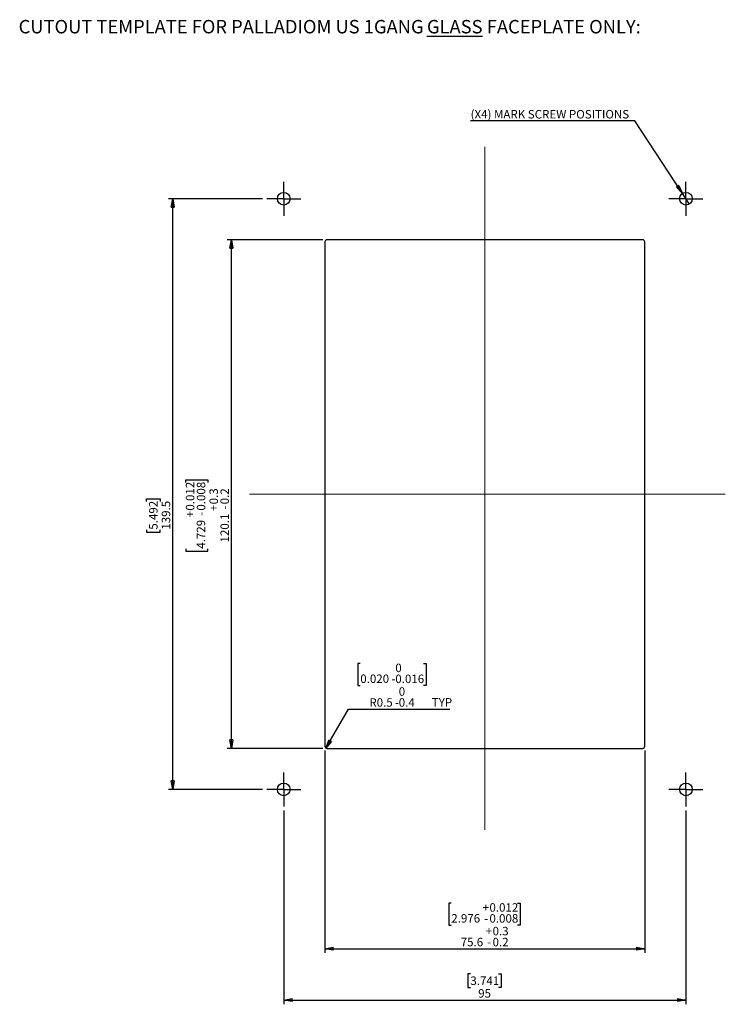
# Model space of a CAD drawing. Units: millimetres. Extents: x 7 to 174, y 41 to 273.
import ezdxf

# ---------------------------------------------------------------- set-up
doc = ezdxf.new("R2010")
doc.units = ezdxf.units.MM
doc.layers.add('LEVEL0', color=7, linetype='Continuous')
doc.styles.add('SLDTEXTSTYLE0', font='TXT', dxfattribs={"width": 0.75})
doc.dimstyles.new('SLDDIMSTYLE0', dxfattribs={"dimtxt": 2, "dimasz": 2, "dimexe": 0, "dimexo": 0.0625, "dimgap": 0.5, "dimtad": 0, "dimtih": 1, "dimtoh": 1, "dimdec": 1, "dimrnd": 1e-09, "dimzin": 12, "dimdsep": 46, "dimtxsty": 'SLDTEXTSTYLE0', "dimblk1": 'NONE', "dimblk2": 'CLOSED', "dimsah": 1, "dimcen": 0, "dimadec": 0, "dimazin": 3, "dimtfac": 1, "dimtdec": 1, "dimtmove": 0, "dimatfit": 3, "dimldrblk": 'NONE', "dimfxl": 1, "dimfrac": 2, "dimtolj": 1, "dimtzin": 12, "dimarcsym": 0})
doc.dimstyles.new('SLDDIMSTYLE1', dxfattribs={"dimtxt": 2, "dimasz": 2, "dimexe": 0, "dimexo": 0.0625, "dimgap": 0.5, "dimtad": 1, "dimdec": 1, "dimrnd": 1e-09, "dimzin": 12, "dimdsep": 46, "dimtxsty": 'SLDTEXTSTYLE0', "dimblk1": 'CLOSED', "dimblk2": 'CLOSED', "dimsah": 1, "dimcen": 0.09, "dimadec": 0, "dimazin": 3, "dimtfac": 1, "dimtdec": 1, "dimtofl": 0, "dimtmove": 0, "dimatfit": 3, "dimldrblk": 'CLOSED', "dimfxl": 1, "dimfrac": 2, "dimtolj": 1, "dimtzin": 12, "dimarcsym": 0})
doc.dimstyles.new('SLDDIMSTYLE2', dxfattribs={"dimtxt": 2, "dimasz": 2, "dimexe": 0, "dimexo": 0.0625, "dimgap": 0.5, "dimtad": 1, "dimdec": 1, "dimrnd": 1e-09, "dimzin": 12, "dimdsep": 46, "dimtxsty": 'SLDTEXTSTYLE0', "dimblk1": 'CLOSED', "dimblk2": 'CLOSED', "dimsah": 1, "dimcen": 0.09, "dimadec": 0, "dimazin": 3, "dimtol": 1, "dimtp": 0.3, "dimtm": 0.2, "dimtfac": 1, "dimtdec": 1, "dimtofl": 0, "dimtmove": 0, "dimatfit": 3, "dimldrblk": 'CLOSED', "dimfxl": 1, "dimfrac": 2, "dimtolj": 1, "dimarcsym": 0})
doc.dimstyles.new('SLDDIMSTYLE3', dxfattribs={"dimtxt": 2, "dimasz": 2, "dimexe": 0, "dimexo": 0.0625, "dimgap": 0.5, "dimtad": 0, "dimtih": 1, "dimtoh": 1, "dimdec": 1, "dimrnd": 1e-09, "dimdsep": 46, "dimtxsty": 'SLDTEXTSTYLE0', "dimblk1": 'CLOSED', "dimblk2": 'CLOSED', "dimsah": 1, "dimcen": 0, "dimadec": 0, "dimazin": 2, "dimtol": 1, "dimtm": 0.4, "dimtfac": 1, "dimtdec": 1, "dimtofl": 0, "dimtmove": 1, "dimatfit": 3, "dimldrblk": 'CLOSED', "dimfxl": 1, "dimfrac": 2, "dimtolj": 1, "dimtzin": 0, "dimarcsym": 0})

# ---------------------------------------------------------------- blocks, each defined once
blk = doc.blocks.new('SW_NOTE_0')
at = {"layer": 'LEVEL0', "color": 0, "char_height": 3.175, "attachment_point": 1, "style": 'SLDTEXTSTYLE0'}
for s, insert in [('CUTOUT TEMPLATE FOR PALLADIOM US 1GANG', (0, 4.09)), ('\\LGLASS', (96.48, 4.09)), ('FACEPLATE ONLY:', (110.62, 4.09))]:
    blk.add_mtext(s, dxfattribs=dict(at, insert=insert))
blk = doc.blocks.new('_Closed')
at = {"color": 0, "linetype": 'ByBlock', "lineweight": -2}
for p, q in [((-1, 0.166667), (0, 0)), ((-1, 0.166667), (-1, -0.166667)), ((0, 0), (-1, -0.166667)), ((0, 0), (-1, 0))]:
    blk.add_line(p, q, dxfattribs=at)
blk = doc.blocks.new('_D')
at = {"layer": 'LEVEL0'}
for p, q in [((152.27, 249.19), (113.5, 249.19)), ((163.54, 232.05), (152.27, 249.19)), ((165.19, 229.55), (163.54, 232.05))]:
    blk.add_line(p, q, dxfattribs=at)
at = {"layer": 'LEVEL0', "xscale": 2, "yscale": 2, "rotation": 303.3335462835}
blk.add_blockref('_Closed', (163.54, 232.05, 10.05), dxfattribs=at)
at = {"layer": 'LEVEL0', "insert": (113.5, 251.77), "char_height": 2, "attachment_point": 1, "style": 'SLDTEXTSTYLE0'}
blk.add_mtext('(X4) MARK SCREW POSITIONS', dxfattribs=at)
blk = doc.blocks.new('_None')
blk = doc.blocks.new('_D_1')
at = {"layer": 'LEVEL0'}
for p, q in [((69.36, 86.3), (69.36, 40.55)), ((164.37, 86.3), (164.37, 40.55)), ((113.45, 47.72), (112.84, 47.72)), ((112.84, 47.72), (112.84, 44.54)), ((120.1, 47.72), (120.71, 47.72)), ((120.71, 47.72), (120.71, 44.54)), ((112.84, 44.54), (113.45, 44.54)), ((120.71, 44.54), (120.1, 44.54)), ((69.36, 41.55), (164.37, 41.55))]:
    blk.add_line(p, q, dxfattribs=at)
at = {"layer": 'LEVEL0', "xscale": 2, "yscale": 2, "rotation": 180}
blk.add_blockref('_Closed', (69.36, 41.55, 10.05), dxfattribs=at)
at = {"layer": 'LEVEL0', "xscale": 2, "yscale": 2}
blk.add_blockref('_Closed', (164.37, 41.55, 10.05), dxfattribs=at)
at = {"layer": 'LEVEL0', "char_height": 2, "attachment_point": 1, "style": 'SLDTEXTSTYLE0'}
for s, insert in [('3.741', (113.45, 47.12)), ('95', (115.29, 44.13))]:
    blk.add_mtext(s, dxfattribs=dict(at, insert=insert))
blk = doc.blocks.new('_D_2')
at = {"layer": 'LEVEL0'}
for p, q in [((64.36, 230.8), (42.1, 230.8)), ((43.1, 91.3), (43.1, 230.8)), ((36.93, 159.3), (36.93, 159.91)), ((36.93, 159.91), (40.11, 159.91)), ((40.11, 159.91), (40.11, 159.3)), ((36.93, 152.65), (36.93, 152.04)), ((36.93, 152.04), (40.11, 152.04)), ((40.11, 152.04), (40.11, 152.65)), ((64.36, 91.3), (42.1, 91.3))]:
    blk.add_line(p, q, dxfattribs=at)
at = {"layer": 'LEVEL0', "xscale": 2, "yscale": 2}
for p, rotation in [((43.1, 230.8, 10.05), 90), ((43.1, 91.3, 10.05), 270)]:
    blk.add_blockref('_Closed', p, dxfattribs=dict(at, rotation=rotation))
at = {"layer": 'LEVEL0', "char_height": 2, "attachment_point": 1, "rotation": 90, "style": 'SLDTEXTSTYLE0'}
for s, insert in [('5.492', (37.53, 152.65)), ('139.5', (40.52, 152.65))]:
    blk.add_mtext(s, dxfattribs=dict(at, insert=insert))
blk = doc.blocks.new('_D_3')
at = {"layer": 'LEVEL0'}
for p, q in [((79.06, 100.49), (79.06, 52.68)), ((154.66, 100.49), (154.66, 52.68)), ((108.94, 64.43), (108.34, 64.43)), ((108.34, 64.43), (108.34, 59.25)), ((124.6, 64.43), (125.21, 64.43)), ((125.21, 64.43), (125.21, 59.25)), ((108.34, 59.25), (108.94, 59.25)), ((125.21, 59.25), (124.6, 59.25)), ((79.06, 53.68), (154.66, 53.68))]:
    blk.add_line(p, q, dxfattribs=at)
at = {"layer": 'LEVEL0', "xscale": 2, "yscale": 2, "rotation": 180}
blk.add_blockref('_Closed', (79.06, 53.68, 10.05), dxfattribs=at)
at = {"layer": 'LEVEL0', "xscale": 2, "yscale": 2}
blk.add_blockref('_Closed', (154.66, 53.68, 10.05), dxfattribs=at)
at = {"layer": 'LEVEL0', "char_height": 2, "attachment_point": 1, "style": 'SLDTEXTSTYLE0'}
for s, insert in [('+', (116.33, 64.42)), ('0.012', (117.95, 64.42)), ('2.976', (108.94, 61.86)), ('-', (116.7, 61.83)), ('0.008', (117.95, 61.83)), ('+', (117.07, 58.84)), ('0.3', (118.69, 58.84)), ('75.6', (111.16, 56.25)), ('0.2', (118.69, 56.25)), ('-', (117.44, 56.25))]:
    blk.add_mtext(s, dxfattribs=dict(at, insert=insert))
blk = doc.blocks.new('_D_4')
at = {"layer": 'LEVEL0'}
for p, q in [((78.56, 221.11), (55.97, 221.11)), ((56.97, 100.99), (56.97, 221.11)), ((46.22, 163.8), (46.22, 164.41)), ((46.22, 164.41), (51.39, 164.41)), ((51.39, 164.41), (51.39, 163.8)), ((46.22, 148.15), (46.22, 147.54)), ((46.22, 147.54), (51.39, 147.54)), ((51.39, 147.54), (51.39, 148.15)), ((78.56, 100.99), (55.97, 100.99))]:
    blk.add_line(p, q, dxfattribs=at)
at = {"layer": 'LEVEL0', "xscale": 2, "yscale": 2}
for p, rotation in [((56.97, 221.11, 10.05), 90), ((56.97, 100.99, 10.05), 270)]:
    blk.add_blockref('_Closed', p, dxfattribs=dict(at, rotation=rotation))
at = {"layer": 'LEVEL0', "char_height": 2, "attachment_point": 1, "rotation": 90, "style": 'SLDTEXTSTYLE0'}
for s, insert in [('0.012', (46.22, 157.15)), ('0.008', (48.81, 157.15)), ('0.3', (51.8, 158.63)), ('0.2', (54.39, 158.63)), ('+', (51.8, 157.02)), ('-', (54.39, 157.38)), ('+', (46.22, 155.54)), ('-', (48.81, 155.9)), ('120.1', (54.39, 149.63)), ('4.729', (48.78, 148.15))]:
    blk.add_mtext(s, dxfattribs=dict(at, insert=insert))
blk = doc.blocks.new('_D_5')
at = {"layer": 'LEVEL0'}
for p, q in [((87.43, 121.01), (86.82, 121.01)), ((86.82, 121.01), (86.82, 115.84)), ((102.36, 121.01), (102.97, 121.01)), ((102.97, 121.01), (102.97, 115.84)), ((86.82, 115.84), (87.43, 115.84)), ((102.97, 115.84), (102.36, 115.84)), ((79.31, 101.06), (84.63, 110.26)), ((84.63, 110.26), (108.61, 110.26))]:
    blk.add_line(p, q, dxfattribs=at)
at = {"layer": 'LEVEL0', "xscale": 2, "yscale": 2, "rotation": 240}
blk.add_blockref('_Closed', (79.31, 101.06, 10.05), dxfattribs=at)
at = {"layer": 'LEVEL0', "char_height": 2, "attachment_point": 1, "style": 'SLDTEXTSTYLE0'}
for s, insert in [('0', (95.71, 121)), ('0.020', (87.43, 118.45)), ('-', (94.82, 118.42)), ('0.016', (95.71, 118.42)), ('0', (96.52, 115.43)), ('R0.5', (89.58, 112.84)), ('-', (95.63, 112.84)), ('0.4', (96.52, 112.84)), ('TYP', (104.33, 112.87))]:
    blk.add_mtext(s, dxfattribs=dict(at, insert=insert))
blk = doc.blocks.new('SW_CENTERMARKSYMBOL_0')
at = {"layer": 'LEVEL0', "color": 0}
for p, q in [((0, 2.5), (0, 4)), ((0, 0), (0, 2.5)), ((-2.5, 0), (-4, 0)), ((0, 0), (-2.5, 0)), ((0, 0), (0, -2.5)), ((0, 0), (2.5, 0)), ((2.5, 0), (4, 0)), ((0, -2.5), (0, -4))]:
    blk.add_line(p, q, dxfattribs=at)
blk = doc.blocks.new('SW_CENTERMARKSYMBOL_1')
at = {"layer": 'LEVEL0', "color": 0}
for p, q in [((0, 2.5), (0, 4)), ((0, 0), (0, 2.5)), ((-2.5, 0), (-4, 0)), ((0, 0), (-2.5, 0)), ((0, 0), (0, -2.5)), ((0, 0), (2.5, 0)), ((2.5, 0), (4, 0)), ((0, -2.5), (0, -4))]:
    blk.add_line(p, q, dxfattribs=at)
blk = doc.blocks.new('SW_CENTERMARKSYMBOL_2')
at = {"layer": 'LEVEL0', "color": 0}
for p, q in [((0, 2.5), (0, 4)), ((0, 0), (0, 2.5)), ((-2.5, 0), (-4, 0)), ((0, 0), (-2.5, 0)), ((0, 0), (0, -2.5)), ((0, 0), (2.5, 0)), ((2.5, 0), (4, 0)), ((0, -2.5), (0, -4))]:
    blk.add_line(p, q, dxfattribs=at)
blk = doc.blocks.new('SW_CENTERMARKSYMBOL_3')
at = {"layer": 'LEVEL0', "color": 0}
for p, q in [((0, 2.5), (0, 4)), ((0, 0), (0, 2.5)), ((-2.5, 0), (-4, 0)), ((0, 0), (-2.5, 0)), ((0, 0), (0, -2.5)), ((0, 0), (2.5, 0)), ((2.5, 0), (4, 0)), ((0, -2.5), (0, -4))]:
    blk.add_line(p, q, dxfattribs=at)

msp = doc.modelspace()

# ---------------------------------------------------------------- linework, layer by layer
at = {"color": 7, "linetype": 'Continuous', "lineweight": 25}
for p, q in [((154.16, 221.11), (79.56, 221.11)), ((79.06, 220.61), (79.06, 101.49)), ((154.66, 101.49), (154.66, 220.61)), ((79.56, 100.99), (154.16, 100.99))]:
    msp.add_line(p, q, dxfattribs=at)
for centre in [(69.36, 230.8), (164.37, 230.8), (69.36, 91.3), (164.37, 91.3)]:
    msp.add_circle(centre, 1.5, dxfattribs=at)
for centre, start, end in [((79.56, 220.61), 90, 180), ((154.16, 220.61), 0, 90), ((79.56, 101.49), 180, 270), ((154.16, 101.49), 270, 0)]:
    msp.add_arc(centre, 0.5, start, end, dxfattribs=at)
at = {"layer": 'LEVEL0', "lineweight": 18}
for p, q in [((116.86, 220.9), (116.86, 243.04)), ((116.86, 220.9), (116.86, 81.73)), ((79.26, 161.05), (61.25, 161.05)), ((79.26, 161.05), (173.68, 161.05))]:
    msp.add_line(p, q, dxfattribs=at)

# ---------------------------------------------------------------- block references
at = {"layer": 'LEVEL0'}
for name, p in [('SW_NOTE_0', (6.7, 268.95)), ('SW_CENTERMARKSYMBOL_1', (69.36, 230.8)), ('SW_CENTERMARKSYMBOL_0', (164.37, 230.8)), ('SW_CENTERMARKSYMBOL_3', (69.36, 91.3)), ('SW_CENTERMARKSYMBOL_2', (164.37, 91.3))]:
    msp.add_blockref(name, p, dxfattribs=at)

# ---------------------------------------------------------------- dimensions: what is measured, and where the dimension line sits
dim = msp.add_diameter_dim_2p(p1=(165.19, 229.55), p2=(163.54, 232.05), text='(X4) MARK SCREW POSITIONS', dimstyle='SLDDIMSTYLE0', override={"dimpost": '<>'}, dxfattribs=at)
dim.commit()
dim.dimension.update_dxf_attribs({"geometry": '_D', "text_midpoint": (132.09, 250.78), "dimtype": 163})
for base, p1, p2, dimstyle, picture, middle in [((43.1, 230.8), (65.36, 91.3), (65.36, 230.8), 'SLDDIMSTYLE1', '_D_2', (43.1, 155.98)), ((56.97, 221.11), (79.56, 100.99), (79.56, 221.11), 'SLDDIMSTYLE2', '_D_4', (56.97, 155.98))]:
    dim = msp.add_linear_dim(base=base, p1=p1, p2=p2, angle=90, dimstyle=dimstyle, dxfattribs=at)
    dim.commit()
    dim.dimension.update_dxf_attribs({"geometry": picture, "text_midpoint": middle, "dimtype": 160})
dim = msp.add_radius_dim(center=(79.56, 101.49), mpoint=(79.31, 101.06), text='<> TYP', dimstyle='SLDDIMSTYLE3', dxfattribs=at)
dim.commit()
dim.dimension.update_dxf_attribs({"geometry": '_D_5', "text_midpoint": (97.41, 115.84), "dimtype": 164})
for base, p1, p2, dimstyle, picture, middle in [((154.66, 53.68), (79.06, 101.49), (154.66, 101.49), 'SLDDIMSTYLE2', '_D_3', (116.77, 53.68)), ((164.37, 41.55), (69.36, 87.3), (164.37, 87.3), 'SLDDIMSTYLE1', '_D_1', (116.77, 41.55))]:
    dim = msp.add_linear_dim(base=base, p1=p1, p2=p2, dimstyle=dimstyle, dxfattribs=at)
    dim.commit()
    dim.dimension.update_dxf_attribs({"geometry": picture, "text_midpoint": middle, "dimtype": 160})

doc.saveas('drawing.dxf')
